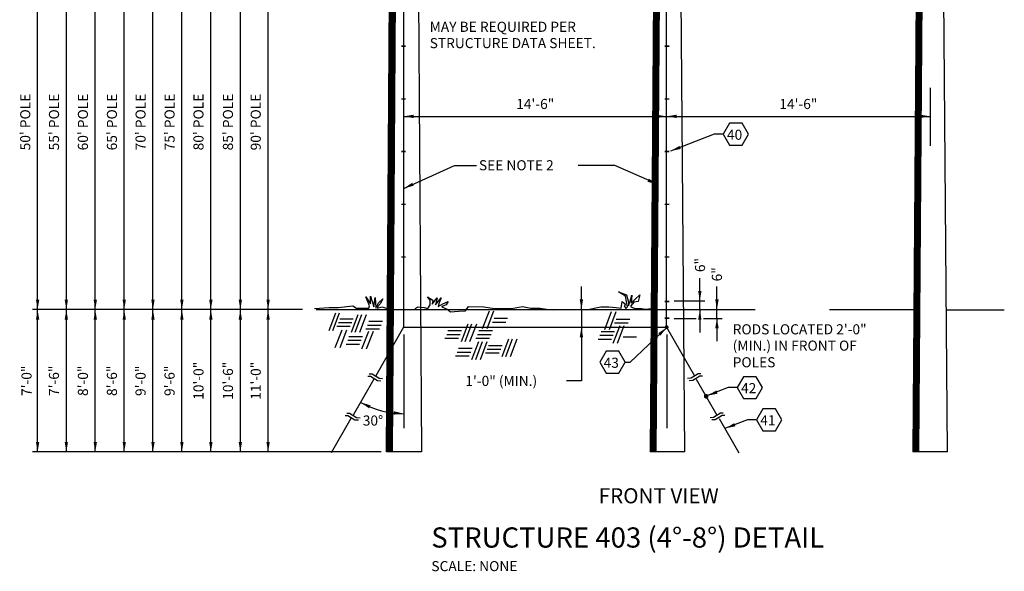
# Model space of a CAD drawing. Extents: x 4.1 to 34.5, y 1.1 to 22.9.
# Drawn here: x 4.1 to 16.3, y 1.1 to 7.9 of the extents above; entities that cross this region are included whole.
import ezdxf

# ---------------------------------------------------------------- set-up
doc = ezdxf.new("R2010")
doc.units = 0
doc.header["$LTSCALE"] = 0.375
doc.header["$MEASUREMENT"] = 0
doc.layers.get('0').update_dxf_attribs({"linetype": 'CONTINUOUS'})
doc.styles.add('ROMAND', font='ROMAND.shx', dxfattribs={"height": 0.1875})
doc.styles.add('ROMANS', font='ROMANS.shx', dxfattribs={"height": 0.125})
doc.dimstyles.get("Standard").update_dxf_attribs({"dimtxt": 0.125, "dimasz": 0.125, "dimexe": 0.18, "dimexo": 0.0625, "dimgap": 0.0625, "dimtad": 1, "dimdec": 4, "dimzin": 0, "dimdsep": 46, "dimtxsty": 'ROMANS', "dimcen": 0.125, "dimclrd": 256, "dimclre": 256, "dimclrt": 256, "dimadec": 0, "dimazin": 0, "dimtfac": 1, "dimtdec": 4, "dimtofl": 0, "dimtmove": 0, "dimatfit": 3, "dimfxl": 0, "dimtolj": 1, "dimtzin": 0, "dimlwd": -1, "dimlwe": -1, "dimarcsym": 0})

msp = doc.modelspace()

# ---------------------------------------------------------------- linework, layer by layer
for p, q in [((8.613, 2.595), (8.694, 14.785)), ((8.62, 2.595), (8.701, 14.785)), ((8.627, 2.595), (8.709, 14.785)), ((8.635, 2.595), (8.717, 14.785)), ((8.644, 2.595), (8.726, 14.785)), ((8.658, 2.595), (8.74, 14.785)), ((8.672, 2.595), (8.754, 14.785)), ((8.688, 2.595), (8.77, 14.785)), ((8.828, 4.146), (8.828, 14.782)), ((8.966, 14.784), (9.048, 2.595)), ((11.963, 14.783), (11.881, 2.595)), ((11.968, 14.783), (11.886, 2.595)), ((11.974, 14.783), (11.892, 2.595)), ((11.98, 14.783), (11.899, 2.595)), ((11.988, 14.783), (11.906, 2.595)), ((11.997, 14.783), (11.915, 2.595)), ((12.007, 14.783), (11.925, 2.595)), ((12.019, 14.783), (11.938, 2.595)), ((12.033, 14.783), (11.951, 2.595)), ((12.083, 4.146), (12.083, 14.782)), ((12.307, 2.595), (12.212, 14.783)), ((15.215, 14.783), (15.133, 2.595)), ((15.22, 14.783), (15.138, 2.595)), ((15.226, 14.783), (15.144, 2.595)), ((15.232, 14.783), (15.151, 2.595)), ((15.24, 14.783), (15.158, 2.595)), ((15.249, 14.783), (15.167, 2.595)), ((15.259, 14.783), (15.177, 2.595)), ((15.271, 14.783), (15.19, 2.595)), ((15.285, 14.783), (15.203, 2.595)), ((15.559, 2.595), (15.464, 14.783)), ((12.673, 6.531), (12.133, 6.323)), ((12.783, 6.531), (12.673, 6.531)), ((8.357, 4.517), (8.416, 4.431)), ((8.403, 4.404), (8.357, 4.517)), ((8.416, 4.524), (8.456, 4.391)), ((8.416, 4.431), (8.416, 4.524)), ((9.121, 4.517), (9.187, 4.477)), ((9.154, 4.477), (9.121, 4.517)), ((11.486, 4.577), (11.586, 4.543)), ((11.572, 4.524), (11.486, 4.577)), ((11.599, 4.391), (11.572, 4.524)), ((11.586, 4.543), (11.612, 4.45)), ((11.632, 4.464), (11.652, 4.537)), ((11.652, 4.537), (11.645, 4.437)), ((11.699, 4.49), (11.752, 4.543)), ((11.752, 4.543), (11.732, 4.457)), ((8.018, 4.384), (8.197, 4.404)), ((8.197, 4.404), (8.244, 4.377)), ((8.396, 4.377), (8.403, 4.404)), ((8.456, 4.391), (8.476, 4.51)), ((8.476, 4.51), (8.483, 4.377)), ((8.483, 4.377), (8.516, 4.444)), ((8.536, 4.431), (8.503, 4.391)), ((8.503, 4.377), (8.556, 4.391)), ((8.503, 4.391), (8.503, 4.377)), ((8.516, 4.444), (8.569, 4.49)), ((8.569, 4.49), (8.536, 4.431)), ((8.556, 4.391), (8.616, 4.377)), ((8.968, 4.371), (9.008, 4.391)), ((9.008, 4.391), (9.081, 4.384)), ((9.127, 4.371), (9.154, 4.417)), ((9.154, 4.417), (9.154, 4.477)), ((9.18, 4.424), (9.24, 4.504)), ((9.187, 4.477), (9.18, 4.424)), ((9.22, 4.417), (9.293, 4.504)), ((9.24, 4.504), (9.22, 4.417)), ((9.267, 4.444), (9.254, 4.397)), ((9.254, 4.397), (9.313, 4.431)), ((9.293, 4.504), (9.267, 4.444)), ((9.353, 4.417), (9.3, 4.397)), ((9.3, 4.397), (9.3, 4.391)), ((9.3, 4.391), (9.367, 4.364)), ((9.313, 4.431), (9.38, 4.457)), ((9.38, 4.457), (9.353, 4.417)), ((9.592, 4.344), (9.632, 4.397)), ((9.632, 4.397), (9.818, 4.391)), ((9.818, 4.391), (9.951, 4.371)), ((10.164, 4.371), (10.297, 4.397)), ((10.297, 4.397), (10.403, 4.377)), ((11.087, 4.357), (11.267, 4.391)), ((11.267, 4.391), (11.366, 4.391)), ((11.366, 4.391), (11.459, 4.384)), ((11.519, 4.377), (11.532, 4.457)), ((11.532, 4.457), (11.572, 4.424)), ((11.572, 4.424), (11.559, 4.404)), ((11.559, 4.404), (11.579, 4.371)), ((11.579, 4.371), (11.599, 4.391)), ((11.612, 4.404), (11.632, 4.464)), ((11.612, 4.45), (11.612, 4.404)), ((11.679, 4.45), (11.639, 4.404)), ((11.639, 4.404), (11.639, 4.391)), ((11.639, 4.391), (11.692, 4.371)), ((11.645, 4.437), (11.699, 4.49)), ((11.732, 4.457), (11.679, 4.45)), ((7.725, 4.371), (7.905, 4.384)), ((7.743, 4.358), (13.18, 4.358)), ((7.983, 4.314), (7.899, 4.094)), ((7.905, 4.384), (8.018, 4.384)), ((8.03, 4.314), (7.946, 4.094)), ((8.26, 4.293), (8.176, 4.073)), ((8.307, 4.293), (8.224, 4.073)), ((8.244, 4.377), (8.396, 4.377)), ((8.365, 4.293), (8.281, 4.073)), ((9.081, 4.384), (9.127, 4.371)), ((9.367, 4.364), (9.406, 4.331)), ((9.406, 4.331), (9.506, 4.338)), ((9.506, 4.338), (9.592, 4.344)), ((9.884, 4.34), (9.8, 4.12)), ((9.941, 4.34), (9.858, 4.12)), ((9.951, 4.371), (10.031, 4.371)), ((10.031, 4.371), (10.164, 4.371)), ((10.403, 4.377), (10.516, 4.377)), ((10.516, 4.377), (10.596, 4.364)), ((10.596, 4.364), (10.682, 4.357)), ((11.397, 4.33), (11.313, 4.11)), ((11.455, 4.33), (11.371, 4.11)), ((11.459, 4.384), (11.519, 4.377)), ((11.692, 4.371), (11.772, 4.371)), ((11.772, 4.371), (11.825, 4.364)), ((11.825, 4.364), (11.924, 4.377)), ((15.138, 4.355), (14.099, 4.355)), ((15.546, 4.355), (16.264, 4.355)), ((7.998, 4.152), (8.166, 4.152)), ((8.019, 4.199), (8.187, 4.199)), ((8.035, 4.246), (8.203, 4.246)), ((8.381, 4.167), (8.548, 4.167)), ((8.396, 4.214), (8.564, 4.214)), ((9.622, 4.178), (9.538, 3.958)), ((9.669, 4.178), (9.585, 3.958)), ((9.727, 4.178), (9.643, 3.958)), ((9.926, 4.204), (10.093, 4.204)), ((9.947, 4.251), (10.114, 4.251)), ((11.502, 4.157), (11.418, 3.937)), ((11.439, 4.193), (11.607, 4.193)), ((11.46, 4.241), (11.628, 4.241)), ((11.554, 4.157), (11.471, 3.937)), ((8.061, 4.104), (7.977, 3.885)), ((8.119, 4.104), (8.035, 3.885)), ((8.15, 4.026), (8.318, 4.026)), ((8.391, 4.089), (8.307, 3.869)), ((8.36, 4.12), (8.527, 4.12)), ((8.449, 4.089), (8.365, 3.869)), ((8.827, 4.141), (8.482, 3.537)), ((8.825, 4.141), (12.087, 4.141)), ((8.829, 4.049), (8.829, 2.89)), ((9.36, 4.052), (9.528, 4.052)), ((9.376, 4.099), (9.543, 4.099)), ((9.742, 4.052), (9.91, 4.052)), ((9.758, 4.099), (9.926, 4.099)), ((11.256, 4.042), (11.423, 4.042)), ((11.272, 4.089), (11.439, 4.089)), ((11.631, 3.706), (12.085, 4.138)), ((12.081, 4.141), (12.427, 3.537)), ((12.084, 4.049), (12.084, 2.89)), ((8.114, 3.932), (8.281, 3.932)), ((8.135, 3.979), (8.302, 3.979)), ((9.339, 4.005), (9.507, 4.005)), ((9.753, 3.958), (9.669, 3.738)), ((9.8, 3.958), (9.716, 3.738)), ((9.721, 4.005), (9.889, 4.005)), ((9.858, 3.958), (9.774, 3.738)), ((9.878, 3.916), (10.046, 3.916)), ((10.125, 3.994), (10.041, 3.775)), ((10.172, 3.994), (10.088, 3.775)), ((10.229, 3.994), (10.146, 3.775)), ((11.235, 3.994), (11.402, 3.994)), ((11.544, 4.021), (11.711, 4.021)), ((9.47, 3.785), (9.638, 3.785)), ((9.491, 3.832), (9.659, 3.832)), ((9.507, 3.879), (9.674, 3.879)), ((9.842, 3.822), (10.009, 3.822)), ((9.863, 3.869), (10.03, 3.869)), ((11.57, 3.706), (11.631, 3.706)), ((8.402, 3.563), (8.436, 3.563)), ((8.436, 3.563), (8.523, 3.509)), ((12.473, 3.563), (12.386, 3.509)), ((12.506, 3.563), (12.473, 3.563)), ((8.459, 3.499), (8.203, 3.053)), ((8.382, 3.534), (8.415, 3.534)), ((8.415, 3.534), (8.502, 3.481)), ((8.502, 3.481), (8.546, 3.478)), ((8.523, 3.509), (8.566, 3.506)), ((12.386, 3.509), (12.342, 3.506)), ((12.406, 3.481), (12.362, 3.478)), ((12.493, 3.534), (12.406, 3.481)), ((12.45, 3.499), (12.706, 3.053)), ((12.526, 3.534), (12.493, 3.534)), ((12.847, 3.392), (12.59, 3.293)), ((12.957, 3.392), (12.847, 3.392)), ((8.103, 3.048), (8.136, 3.048)), ((8.123, 3.076), (8.156, 3.076)), ((8.136, 3.048), (8.223, 2.994)), ((8.156, 3.076), (8.244, 3.023)), ((12.752, 3.076), (12.665, 3.023)), ((12.772, 3.048), (12.685, 2.994)), ((12.785, 3.076), (12.752, 3.076)), ((12.805, 3.048), (12.772, 3.048)), ((8.174, 3.01), (7.931, 2.585)), ((8.223, 2.994), (8.267, 2.992)), ((8.244, 3.023), (8.287, 3.02)), ((12.665, 3.023), (12.621, 3.02)), ((12.685, 2.994), (12.642, 2.992)), ((12.734, 3.01), (12.977, 2.585)), ((13.086, 2.994), (12.812, 2.889)), ((13.195, 2.994), (13.086, 2.994)), ((9.048, 2.595), (8.613, 2.595)), ((12.307, 2.595), (11.881, 2.595)), ((15.559, 2.595), (15.133, 2.595))]:
    msp.add_line(p, q)
at = {"color": 10}
for p, q in [((4.295, 4.358), (4.295, 13.91)), ((4.651, 4.358), (4.651, 13.91)), ((5.009, 4.358), (5.009, 13.91)), ((5.368, 4.358), (5.368, 13.91)), ((5.723, 4.358), (5.723, 13.91)), ((6.081, 4.358), (6.081, 13.91)), ((6.44, 4.358), (6.44, 13.91)), ((6.805, 4.358), (6.805, 13.91)), ((7.149, 4.358), (7.149, 13.91)), ((15.345, 7.106), (15.345, 6.389)), ((8.828, 6.752), (12.083, 6.752)), ((12.083, 6.752), (15.345, 6.752)), ((11.028, 4.359), (11.028, 4.643)), ((12.494, 4.465), (12.494, 4.75)), ((12.706, 4.359), (12.706, 4.643)), ((12.557, 4.465), (12.178, 4.465)), ((12.494, 4.36), (12.494, 4.465)), ((7.575, 4.358), (4.233, 4.358)), ((4.295, 2.595), (4.295, 4.358)), ((4.651, 2.595), (4.651, 4.358)), ((5.009, 2.595), (5.009, 4.358)), ((5.368, 2.595), (5.368, 4.358)), ((5.723, 2.595), (5.723, 4.358)), ((6.081, 2.595), (6.081, 4.358)), ((6.44, 2.595), (6.44, 4.358)), ((6.805, 2.595), (6.805, 4.358)), ((7.149, 2.595), (7.149, 4.358)), ((11.028, 4.358), (11.028, 4.141)), ((12.494, 4.359), (12.494, 4.074)), ((12.706, 4.254), (12.706, 4.358)), ((12.178, 4.25), (12.447, 4.25)), ((12.541, 4.25), (12.769, 4.25)), ((12.706, 4.252), (12.706, 3.967)), ((11.028, 4.14), (11.028, 3.476)), ((11.028, 3.476), (10.845, 3.476)), ((8.55, 2.595), (4.233, 2.595))]:
    msp.add_line(p, q, dxfattribs=at)
at = {"const_width": 0.0187}
for points in [[(8.798, 7.621), (8.853, 7.621)], [(12.06, 7.621), (12.116, 7.621)], [(8.798, 6.968), (8.853, 6.968)], [(12.06, 6.968), (12.116, 6.968)], [(8.798, 6.316), (8.853, 6.316)], [(12.06, 6.316), (12.116, 6.316)], [(8.798, 5.663), (8.853, 5.663)], [(12.06, 5.663), (12.116, 5.663)], [(8.798, 5.011), (8.853, 5.011)], [(12.06, 5.011), (12.116, 5.011)], [(12.06, 4.46), (12.116, 4.46)], [(8.798, 4.358), (8.853, 4.358)], [(12.06, 4.253), (12.116, 4.253)]]:
    msp.add_lwpolyline(points, dxfattribs=at)
for points in [[(13.096, 6.531), (13.018, 6.666), (12.861, 6.666), (12.783, 6.531), (12.861, 6.395), (13.018, 6.395)], [(11.57, 3.706), (11.492, 3.842), (11.335, 3.842), (11.256, 3.706), (11.335, 3.571), (11.492, 3.571)], [(13.27, 3.392), (13.192, 3.527), (13.035, 3.527), (12.957, 3.392), (13.035, 3.256), (13.192, 3.256)], [(13.509, 2.994), (13.431, 3.13), (13.274, 3.13), (13.195, 2.994), (13.274, 2.859), (13.431, 2.859)]]:
    msp.add_lwpolyline(points, close=True)
msp.add_lwpolyline([(11.969, 5.911), (11.442, 6.145), (10.988, 6.145)])
for points, const_width in [([(12.071, 4.141, 1), (12.095, 4.141, 1)], 0.0234), ([(12.558, 3.285, 1), (12.586, 3.285, 1)], 0.0281)]:
    msp.add_lwpolyline(points, format="xyb", close=True, dxfattribs=dict(const_width=const_width))
at = {"color": 10}
msp.add_arc((8.826, 4.136), 1.067, 240.2596, 270.1426, dxfattribs=at)
for points in [[(8.953, 6.773), (8.953, 6.731), (8.828, 6.752)], [(11.958, 6.773), (12.083, 6.752), (11.958, 6.731)], [(12.208, 6.731), (12.083, 6.752), (12.208, 6.773)], [(15.22, 6.773), (15.345, 6.752), (15.22, 6.731)], [(12.515, 4.59), (12.494, 4.465), (12.473, 4.59)], [(4.316, 4.483), (4.295, 4.358), (4.274, 4.483)], [(4.671, 4.483), (4.651, 4.358), (4.63, 4.483)], [(5.03, 4.483), (5.009, 4.358), (4.988, 4.483)], [(5.388, 4.483), (5.368, 4.358), (5.347, 4.483)], [(5.744, 4.483), (5.723, 4.358), (5.702, 4.483)], [(6.102, 4.483), (6.081, 4.358), (6.061, 4.483)], [(6.461, 4.483), (6.44, 4.358), (6.419, 4.483)], [(6.826, 4.483), (6.805, 4.358), (6.784, 4.483)], [(7.17, 4.483), (7.149, 4.358), (7.128, 4.483)], [(11.049, 4.484), (11.028, 4.359), (11.007, 4.484)], [(12.727, 4.484), (12.706, 4.359), (12.685, 4.484)], [(4.274, 4.233), (4.295, 4.358), (4.316, 4.233)], [(4.63, 4.233), (4.651, 4.358), (4.671, 4.233)], [(4.988, 4.233), (5.009, 4.358), (5.03, 4.233)], [(5.347, 4.233), (5.368, 4.358), (5.388, 4.233)], [(5.702, 4.233), (5.723, 4.358), (5.744, 4.233)], [(6.061, 4.233), (6.081, 4.358), (6.102, 4.233)], [(6.419, 4.233), (6.44, 4.358), (6.461, 4.233)], [(6.784, 4.233), (6.805, 4.358), (6.826, 4.233)], [(7.128, 4.233), (7.149, 4.358), (7.17, 4.233)], [(12.473, 4.233), (12.494, 4.358), (12.515, 4.233)], [(12.685, 4.127), (12.706, 4.252), (12.727, 4.127)], [(11.007, 4.015), (11.028, 4.14), (11.049, 4.015)], [(8.399, 3.135), (8.297, 3.209), (8.418, 3.172)], [(8.706, 3.1), (8.829, 3.069), (8.702, 3.058)], [(4.316, 2.72), (4.295, 2.595), (4.274, 2.72)], [(4.671, 2.72), (4.651, 2.595), (4.63, 2.72)], [(5.03, 2.72), (5.009, 2.595), (4.988, 2.72)], [(5.388, 2.72), (5.368, 2.595), (5.347, 2.72)], [(5.744, 2.72), (5.723, 2.595), (5.702, 2.72)], [(6.102, 2.72), (6.081, 2.595), (6.061, 2.72)], [(6.461, 2.72), (6.44, 2.595), (6.419, 2.72)], [(6.826, 2.72), (6.805, 2.595), (6.784, 2.72)], [(7.17, 2.72), (7.149, 2.595), (7.128, 2.72)]]:
    msp.add_solid(points, dxfattribs=at)
for points in [[(12.257, 6.348), (12.133, 6.323), (12.243, 6.387)], [(11.863, 5.98), (11.969, 5.911), (11.846, 5.942)], [(11.98, 4.067), (12.085, 4.138), (12.008, 4.037)], [(12.714, 3.318), (12.59, 3.293), (12.699, 3.357)], [(12.936, 2.914), (12.812, 2.889), (12.921, 2.953)]]:
    msp.add_solid(points)

# ---------------------------------------------------------------- texts
for s, height, style, p in [('MAY BE REQUIRED PER', 0.125, 'ROMANS', (9.149, 7.799)), ('STRUCTURE DATA SHEET.', 0.125, 'ROMANS', (9.149, 7.597)), ('40', 0.125, 'ROMANS', (12.83, 6.462)), ('SEE NOTE 2', 0.125, 'ROMANS', (9.759, 6.084)), ('RODS LOCATED 2\'-0"', 0.125, 'ROMANS', (12.901, 4.052)), ('(MIN.) IN FRONT OF', 0.125, 'ROMANS', (12.901, 3.85)), ('43', 0.125, 'ROMANS', (11.303, 3.638)), ('POLES', 0.125, 'ROMANS', (12.901, 3.644)), ('1\'-0" (MIN.)', 0.125, 'ROMANS', (9.591, 3.413)), ('42', 0.125, 'ROMANS', (13.004, 3.323)), ('30%%d', 0.125, 'ROMANS', (8.321, 2.922)), ('41', 0.125, 'ROMANS', (13.242, 2.926)), ('%%UFRONT VIEW', 0.1875, 'ROMAND', (11.242, 1.959)), ('%%USTRUCTURE 403 (4%%D-8%%D) DETAIL', 0.25, 'ROMAND', (9.169, 1.411)), ('SCALE: NONE', 0.125, 'ROMANS', (9.17, 1.119))]:
    msp.add_text(s, height=height, dxfattribs=dict(style=style)).set_placement(p)
at = {"style": 'ROMANS'}
for p in [(12.559, 4.823), (12.768, 4.708)]:
    msp.add_text('6"', height=0.125, rotation=90, dxfattribs=at).set_placement(p)
at = {"char_height": 0.125, "attachment_point": 5, "rotation": 90, "style": 'ROMANS'}
for s, insert in [("50' POLE", (4.158, 6.682)), ("55' POLE", (4.514, 6.682)), ("60' POLE", (4.872, 6.682)), ("65' POLE", (5.231, 6.682)), ("70' POLE", (5.586, 6.682)), ("75' POLE", (5.945, 6.682)), ("80' POLE", (6.303, 6.682)), ("85' POLE", (6.668, 6.682)), ("90' POLE", (7.012, 6.682)), ('10\'-0"', (6.303, 3.477)), ('10\'-6"', (6.668, 3.477)), ('11\'-0"', (7.012, 3.477)), ('\\A1;7\'-0"', (4.158, 3.477)), ('7\'-6"', (4.514, 3.477)), ('8\'-0"', (4.872, 3.477)), ('8\'-6"', (5.231, 3.477)), ('9\'-0"', (5.586, 3.477)), ('9\'-6"', (5.945, 3.477))]:
    msp.add_mtext(s, dxfattribs=dict(at, insert=insert))
at = {"char_height": 0.125, "attachment_point": 5, "style": 'ROMANS'}
for insert in [(10.456, 6.889), (13.714, 6.889)]:
    msp.add_mtext('14\'-6"', dxfattribs=dict(at, insert=insert))

# ---------------------------------------------------------------- leaders
msp.add_leader([(8.828, 5.86), (9.458, 6.145), (9.729, 6.145)], dimstyle='Standard', override={"dimgap": 0.0625, "dimtad": 0})

doc.saveas('drawing.dxf')
